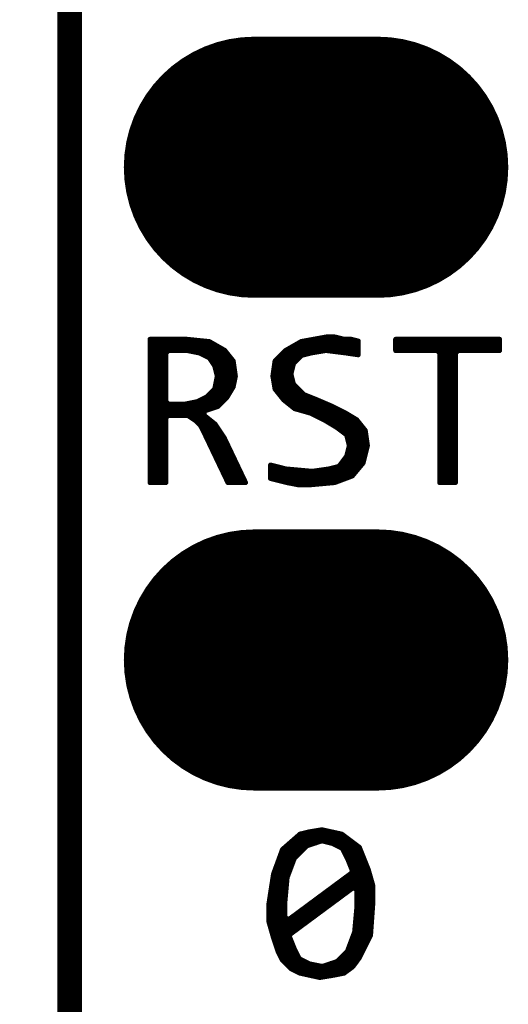
# Model space of a CAD drawing. Extents: x 17.6 to 58.9, y 21.2 to 90.7.
# Drawn here: x 25.1 to 27.7, y 65.2 to 70.3 of the extents above; entities that cross this region are included whole.
import ezdxf

# ---------------------------------------------------------------- set-up
doc = ezdxf.new("R2010")
doc.units = 0
doc.header["$MEASUREMENT"] = 0
doc.layers.get('0').update_dxf_attribs({"linetype": 'CONTINUOUS'})
doc.layers.get('Defpoints').update_dxf_attribs({"linetype": 'CONTINUOUS'})
doc.layers.add('SILKTOP_PHO', color=251, linetype='CONTINUOUS')
doc.styles.get("Standard").update_dxf_attribs({"font": 'arial.ttf'})
doc.dimstyles.get("Standard").update_dxf_attribs({"dimtxt": 1.5, "dimasz": 1.5, "dimexe": 0.18, "dimexo": 0, "dimgap": 0.5, "dimtad": 0, "dimtih": 1, "dimtoh": 1, "dimzin": 0, "dimdsep": 46, "dimtxsty": 'Standard', "dimcen": 0.09, "dimadec": 0, "dimazin": 0, "dimtfac": 1, "dimtofl": 0, "dimtmove": 2, "dimatfit": 3, "dimfxl": 1, "dimtolj": 1, "dimtzin": 0, "dimarcsym": 0})

# ---------------------------------------------------------------- blocks, each defined once
blk = doc.blocks.new('ROUND_1')
at = {"const_width": 0.0127}
blk.add_lwpolyline([(-0.00635, 0, 1), (0.00635, 0, 1)], format="xyb", close=True, dxfattribs=at)
blk = doc.blocks.new('OBLONG_245')
at = {"const_width": 1.3462}
blk.add_lwpolyline([(0.3175, 0), (-0.3175, 0)], dxfattribs=at)
at = {"const_width": 0.6731}
for points in [[(-0.65405, 0, 1), (0.01905, 0, 1)], [(-0.01905, 0, 1), (0.65405, 0, 1)]]:
    blk.add_lwpolyline(points, format="xyb", close=True, dxfattribs=at)
blk = doc.blocks.new('*D70')
at = {"color": 0, "linetype": 'Continuous', "lineweight": -2}
for p, q in [((25.9319, 73.66), (19.9956, 73.66)), ((20.1756, 72.16), (20.1756, 50.7959)), ((20.1756, 26.9), (20.1756, 48.2641)), ((25.9319, 25.4), (19.9956, 25.4))]:
    blk.add_line(p, q, dxfattribs=at)
at = {"color": 0, "linetype": 'Continuous'}
for points in [[(19.9256, 72.16), (20.4256, 72.16), (20.1756, 73.66)], [(19.9256, 26.9), (20.4256, 26.9), (20.1756, 25.4)]]:
    blk.add_solid(points, dxfattribs=at)
at = {"layer": 'Defpoints', "color": 0, "linetype": 'Continuous'}
for p in [(25.9319, 73.66), (20.1756, 25.4), (25.9319, 25.4)]:
    blk.add_point(p, dxfattribs=at)
at = {"color": 0, "linetype": 'Continuous', "insert": (20.1756, 49.53), "char_height": 1.5, "attachment_point": 5}
blk.add_mtext('\\A1;48.26', dxfattribs=at)

msp = doc.modelspace()

# ---------------------------------------------------------------- linework, layer by layer
at = {"const_width": 0.127}
msp.add_lwpolyline([(25.4, 73.159874), (25.4, 25.900126)], dxfattribs=at)
at = {"layer": 'SILKTOP_PHO'}
for points, const_width in [([(25.4, 73.159874), (25.4, 25.900126)], 0.127), ([(26.72207, 68.67017), (26.594054, 68.646802)], 0.0254), ([(26.67, 68.591684), (26.67, 68.660772)], 0.0254), ([(26.6954, 68.596002), (26.6954, 68.665344)], 0.0254), ([(26.7208, 68.600066), (26.7208, 68.669916)], 0.0254), ([(26.767282, 68.67017), (26.72207, 68.67017)], 0.0254), ([(26.7462, 68.597018), (26.7462, 68.67017)], 0.0254), ([(26.81351, 68.65874), (26.767282, 68.67017)], 0.0254), ([(26.7716, 68.59397), (26.7716, 68.669154)], 0.0254), ([(26.797, 68.590668), (26.797, 68.662804)], 0.0254), ([(26.004012, 68.658232), (25.814274, 68.658232)], 0.0254), ([(25.814274, 68.658232), (25.814274, 67.9196)], 0.0254), ([(25.8318, 67.9196), (25.8318, 68.658232)], 0.0254), ([(25.8572, 67.9196), (25.8572, 68.658232)], 0.0254), ([(25.8826, 67.9196), (25.8826, 68.658232)], 0.0254), ([(25.908, 68.600066), (25.908, 68.658232)], 0.0254), ([(25.9334, 68.600066), (25.9334, 68.658232)], 0.0254), ([(25.9588, 68.600066), (25.9588, 68.658232)], 0.0254), ([(25.9842, 68.600066), (25.9842, 68.658232)], 0.0254), ([(26.12009, 68.646548), (26.004012, 68.658232)], 0.0254), ([(26.0096, 68.599304), (26.0096, 68.657724)], 0.0254), ([(26.035, 68.594224), (26.035, 68.655184)], 0.0254), ([(26.0604, 68.589144), (26.0604, 68.652644)], 0.0254), ([(26.0858, 68.578984), (26.0858, 68.650104)], 0.0254), ([(26.1112, 68.566284), (26.1112, 68.647564)], 0.0254), ([(26.199084, 68.601336), (26.12009, 68.646548)], 0.0254), ([(26.1366, 68.537582), (26.1366, 68.63715)], 0.0254), ([(26.162, 68.311014), (26.162, 68.622672)], 0.0254), ([(26.594054, 68.646802), (26.51379, 68.601082)], 0.0254), ([(26.543, 68.489068), (26.543, 68.617846)], 0.0254), ([(26.5684, 68.54825), (26.5684, 68.632324)], 0.0254), ([(26.5938, 68.57365), (26.5938, 68.646802)], 0.0254), ([(26.6192, 68.581016), (26.6192, 68.651374)], 0.0254), ([(26.6446, 68.587366), (26.6446, 68.6562)], 0.0254), ([(26.816558, 68.658232), (26.81351, 68.65874)], 0.0254), ([(26.850848, 68.658232), (26.816558, 68.658232)], 0.0254), ([(26.8224, 68.587366), (26.8224, 68.658232)], 0.0254), ([(26.8478, 68.58381), (26.8478, 68.658232)], 0.0254), ([(26.887424, 68.649088), (26.850848, 68.658232)], 0.0254), ([(26.8732, 68.580254), (26.8732, 68.652644)], 0.0254), ([(26.887424, 68.578222), (26.887424, 68.649088)], 0.0254), ([(27.615642, 68.658232), (27.079956, 68.658232)], 0.0254), ([(27.079956, 68.658232), (27.079956, 68.600066)], 0.0254), ([(27.1018, 68.600066), (27.1018, 68.658232)], 0.0254), ([(27.1272, 68.600066), (27.1272, 68.658232)], 0.0254), ([(27.1526, 68.600066), (27.1526, 68.658232)], 0.0254), ([(27.178, 68.600066), (27.178, 68.658232)], 0.0254), ([(27.2034, 68.600066), (27.2034, 68.658232)], 0.0254), ([(27.2288, 68.600066), (27.2288, 68.658232)], 0.0254), ([(27.2542, 68.600066), (27.2542, 68.658232)], 0.0254), ([(27.2796, 68.600066), (27.2796, 68.658232)], 0.0254), ([(27.305, 68.59397), (27.305, 68.658232)], 0.0254), ([(27.3304, 67.9196), (27.3304, 68.658232)], 0.0254), ([(27.3558, 67.9196), (27.3558, 68.658232)], 0.0254), ([(27.3812, 67.9196), (27.3812, 68.658232)], 0.0254), ([(27.4066, 68.600066), (27.4066, 68.658232)], 0.0254), ([(27.432, 68.600066), (27.432, 68.658232)], 0.0254), ([(27.4574, 68.600066), (27.4574, 68.658232)], 0.0254), ([(27.4828, 68.600066), (27.4828, 68.658232)], 0.0254), ([(27.5082, 68.600066), (27.5082, 68.658232)], 0.0254), ([(27.5336, 68.600066), (27.5336, 68.658232)], 0.0254), ([(27.559, 68.600066), (27.559, 68.658232)], 0.0254), ([(27.5844, 68.600066), (27.5844, 68.658232)], 0.0254), ([(27.6098, 68.600066), (27.6098, 68.658232)], 0.0254), ([(27.615642, 68.600066), (27.615642, 68.658232)], 0.0254), ([(25.896316, 68.587366), (25.909016, 68.600066)], 0.0254), ([(25.896316, 68.336668), (25.896316, 68.587366)], 0.0254), ([(25.909016, 68.600066), (26.00452, 68.600066)], 0.0254), ([(26.00452, 68.600066), (26.00706, 68.599812)], 0.0254), ([(26.00706, 68.599812), (26.06675, 68.587874)], 0.0254), ([(26.06675, 68.587874), (26.070052, 68.586858)], 0.0254), ([(26.070052, 68.586858), (26.117804, 68.562982)], 0.0254), ([(26.117804, 68.562982), (26.12263, 68.558664)], 0.0254), ([(26.1874, 68.334382), (26.1874, 68.608194)], 0.0254), ([(26.24328, 68.546218), (26.199084, 68.601336)], 0.0254), ([(26.2128, 68.362068), (26.2128, 68.584318)], 0.0254), ([(26.51379, 68.601082), (26.458418, 68.54571)], 0.0254), ([(26.4922, 68.359274), (26.4922, 68.579492)], 0.0254), ([(26.5176, 68.334128), (26.5176, 68.603114)], 0.0254), ([(26.556716, 68.536566), (26.59253, 68.57238)], 0.0254), ([(26.59253, 68.57238), (26.598626, 68.575936)], 0.0254), ([(26.598626, 68.575936), (26.646378, 68.587874)], 0.0254), ([(26.646378, 68.587874), (26.64714, 68.587874)], 0.0254), ([(26.64714, 68.587874), (26.719022, 68.599812)], 0.0254), ([(26.719022, 68.599812), (26.722578, 68.600066)], 0.0254), ([(26.722578, 68.600066), (26.818336, 68.588128)], 0.0254), ([(26.818336, 68.588128), (26.887424, 68.578222)], 0.0254), ([(27.079956, 68.600066), (27.294078, 68.600066)], 0.0254), ([(27.294078, 68.600066), (27.306778, 68.587366)], 0.0254), ([(27.306778, 68.587366), (27.306778, 67.9196)], 0.0254), ([(27.38882, 68.587366), (27.40152, 68.600066)], 0.0254), ([(27.38882, 67.9196), (27.38882, 68.587366)], 0.0254), ([(27.40152, 68.600066), (27.615642, 68.600066)], 0.0254), ([(26.12263, 68.558664), (26.146506, 68.52285)], 0.0254), ([(26.146506, 68.52285), (26.148284, 68.518786)], 0.0254), ([(26.148284, 68.518786), (26.160222, 68.471034)], 0.0254), ([(26.2382, 68.404486), (26.2382, 68.552568)], 0.0254), ([(26.254456, 68.46824), (26.24328, 68.546218)], 0.0254), ([(26.458418, 68.54571), (26.447242, 68.46824)], 0.0254), ([(26.4668, 68.391024), (26.4668, 68.554092)], 0.0254), ([(26.541476, 68.482972), (26.553414, 68.530724)], 0.0254), ([(26.553414, 68.530724), (26.556716, 68.536566)], 0.0254), ([(26.160222, 68.465446), (26.148284, 68.405756)], 0.0254), ([(26.160222, 68.471034), (26.160222, 68.465446)], 0.0254), ([(26.24328, 68.412868), (26.254456, 68.46824)], 0.0254), ([(26.447242, 68.46824), (26.458418, 68.401692)], 0.0254), ([(26.541476, 68.476876), (26.541476, 68.482972)], 0.0254), ([(26.553414, 68.429124), (26.541476, 68.476876)], 0.0254), ([(26.543, 68.313808), (26.543, 68.47078)], 0.0254), ([(26.209498, 68.35648), (26.24328, 68.412868)], 0.0254), ([(26.556716, 68.423282), (26.553414, 68.429124)], 0.0254), ([(26.604468, 68.37553), (26.556716, 68.423282)], 0.0254), ([(26.5684, 68.297806), (26.5684, 68.411598)], 0.0254), ([(26.105866, 68.361052), (26.058114, 68.337176)], 0.0254), ([(26.109168, 68.363592), (26.105866, 68.361052)], 0.0254), ([(26.144982, 68.399406), (26.109168, 68.363592)], 0.0254), ([(26.1112, 68.293996), (26.1112, 68.365624)], 0.0254), ([(26.1366, 68.302378), (26.1366, 68.391024)], 0.0254), ([(26.148284, 68.405756), (26.144982, 68.399406)], 0.0254), ([(26.164794, 68.31203), (26.209498, 68.35648)], 0.0254), ([(26.458418, 68.401692), (26.503122, 68.345558)], 0.0254), ([(26.5938, 68.290694), (26.5938, 68.386198)], 0.0254), ([(26.608786, 68.372736), (26.604468, 68.37553)], 0.0254), ([(26.668476, 68.34886), (26.608786, 68.372736)], 0.0254), ([(26.6192, 68.283328), (26.6192, 68.368418)], 0.0254), ([(26.6446, 68.275708), (26.6446, 68.358258)], 0.0254), ([(25.909016, 68.323968), (25.896316, 68.336668)], 0.0254), ([(25.908, 68.265802), (25.908, 68.323968)], 0.0254), ([(25.992582, 68.323968), (25.909016, 68.323968)], 0.0254), ([(25.9334, 68.265802), (25.9334, 68.323968)], 0.0254), ([(25.9588, 68.265802), (25.9588, 68.323968)], 0.0254), ([(25.9842, 68.265802), (25.9842, 68.323968)], 0.0254), ([(25.995122, 68.324222), (25.992582, 68.323968)], 0.0254), ([(26.054812, 68.33616), (25.995122, 68.324222)], 0.0254), ([(26.0096, 68.264786), (26.0096, 68.327016)], 0.0254), ([(26.035, 68.248022), (26.035, 68.332096)], 0.0254), ([(26.058114, 68.337176), (26.054812, 68.33616)], 0.0254), ([(26.0604, 68.227194), (26.0604, 68.338446)], 0.0254), ([(26.0858, 68.190618), (26.0858, 68.351146)], 0.0254), ([(26.09596, 68.288916), (26.164794, 68.31203)], 0.0254), ([(26.503122, 68.345558), (26.559764, 68.300346)], 0.0254), ([(26.751534, 68.3133), (26.668476, 68.34886)], 0.0254), ([(26.67, 68.263008), (26.67, 68.348098)], 0.0254), ([(26.6954, 68.250308), (26.6954, 68.337176)], 0.0254), ([(26.7208, 68.236846), (26.7208, 68.326254)], 0.0254), ([(26.7462, 68.221606), (26.7462, 68.315332)], 0.0254), ([(26.8224, 68.27774), (26.751534, 68.3133)], 0.0254), ([(25.896316, 68.253102), (25.909016, 68.265802)], 0.0254), ([(25.909016, 68.265802), (26.00452, 68.265802)], 0.0254), ([(26.00452, 68.265802), (26.011632, 68.263516)], 0.0254), ([(26.011632, 68.263516), (26.047446, 68.23964)], 0.0254), ([(26.09215, 68.267072), (26.09596, 68.288916)], 0.0254), ([(26.150316, 68.22059), (26.09215, 68.267072)], 0.0254), ([(26.559764, 68.300346), (26.64079, 68.277232)], 0.0254), ([(26.64079, 68.277232), (26.643076, 68.27647)], 0.0254), ([(26.643076, 68.27647), (26.714704, 68.240656)], 0.0254), ([(26.7716, 68.206366), (26.7716, 68.30314)], 0.0254), ([(26.797, 68.188078), (26.797, 68.29044)], 0.0254), ([(26.87955, 68.24345), (26.8224, 68.27774)], 0.0254), ([(26.8224, 68.169028), (26.8224, 68.27774)], 0.0254), ([(26.8478, 67.95008), (26.8478, 68.2625)], 0.0254), ([(25.896316, 67.9196), (25.896316, 68.253102)], 0.0254), ([(26.047446, 68.23964), (26.049478, 68.238116)], 0.0254), ([(26.049478, 68.238116), (26.073354, 68.21424)], 0.0254), ([(26.073354, 68.21424), (26.07564, 68.210938)], 0.0254), ([(26.07564, 68.210938), (26.099516, 68.163186)], 0.0254), ([(26.1112, 68.138802), (26.1112, 68.251832)], 0.0254), ([(26.1366, 68.085462), (26.1366, 68.231512)], 0.0254), ([(26.196544, 68.151248), (26.150316, 68.22059)], 0.0254), ([(26.714704, 68.240656), (26.715466, 68.240148)], 0.0254), ([(26.715466, 68.240148), (26.775156, 68.204334)], 0.0254), ([(26.775156, 68.204334), (26.776426, 68.203572)], 0.0254), ([(26.8732, 67.973194), (26.8732, 68.24726)], 0.0254), ([(26.923746, 68.188078), (26.87955, 68.24345)], 0.0254), ([(26.8986, 68.003674), (26.8986, 68.219574)], 0.0254), ([(26.099516, 68.163186), (26.215594, 67.9196)], 0.0254), ([(26.162, 68.032122), (26.162, 68.203064)], 0.0254), ([(26.1874, 67.978782), (26.1874, 68.164964)], 0.0254), ([(26.776426, 68.203572), (26.824178, 68.167758)], 0.0254), ([(26.824178, 68.167758), (26.82875, 68.160646)], 0.0254), ([(26.82875, 68.160646), (26.840688, 68.112894)], 0.0254), ([(26.934922, 68.110354), (26.923746, 68.188078)], 0.0254), ([(26.924, 68.066666), (26.924, 68.186808)], 0.0254), ([(26.30678, 67.9196), (26.196544, 68.151248)], 0.0254), ([(26.2128, 67.925442), (26.2128, 68.116958)], 0.0254), ([(26.840688, 68.106798), (26.82875, 68.059046)], 0.0254), ([(26.840688, 68.112894), (26.840688, 68.106798)], 0.0254), ([(26.912316, 68.020184), (26.934922, 68.110354)], 0.0254), ([(26.2382, 67.9196), (26.2382, 68.063618)], 0.0254), ([(26.826718, 68.054474), (26.790904, 68.006722)], 0.0254), ([(26.82875, 68.059046), (26.826718, 68.054474)], 0.0254), ([(26.2636, 67.9196), (26.2636, 68.010278)], 0.0254), ([(26.514806, 67.989958), (26.435304, 68.010024)], 0.0254), ([(26.435304, 68.010024), (26.435304, 67.940682)], 0.0254), ([(26.4414, 67.939158), (26.4414, 68.0085)], 0.0254), ([(26.4668, 67.932808), (26.4668, 68.00215)], 0.0254), ([(26.783792, 68.001896), (26.73604, 67.989958)], 0.0254), ([(26.790904, 68.006722), (26.783792, 68.001896)], 0.0254), ([(26.797, 67.93103), (26.797, 68.01485)], 0.0254), ([(26.8224, 67.940428), (26.8224, 68.048632)], 0.0254), ([(26.85669, 67.953382), (26.912316, 68.020184)], 0.0254), ([(26.289, 67.9196), (26.289, 67.956938)], 0.0254), ([(26.4922, 67.926458), (26.4922, 67.9958)], 0.0254), ([(26.516838, 67.989704), (26.514806, 67.989958)], 0.0254), ([(26.648156, 67.977766), (26.516838, 67.989704)], 0.0254), ([(26.5176, 67.920108), (26.5176, 67.989704)], 0.0254), ([(26.543, 67.914774), (26.543, 67.987418)], 0.0254), ([(26.5684, 67.909694), (26.5684, 67.984878)], 0.0254), ([(26.5938, 67.907662), (26.5938, 67.982592)], 0.0254), ([(26.6192, 67.907662), (26.6192, 67.980306)], 0.0254), ([(26.6446, 67.90817), (26.6446, 67.97802)], 0.0254), ([(26.651204, 67.977766), (26.648156, 67.977766)], 0.0254), ([(26.73477, 67.989704), (26.651204, 67.977766)], 0.0254), ([(26.67, 67.910456), (26.67, 67.98056)], 0.0254), ([(26.6954, 67.912996), (26.6954, 67.984116)], 0.0254), ([(26.7208, 67.915282), (26.7208, 67.987672)], 0.0254), ([(26.73604, 67.989958), (26.73477, 67.989704)], 0.0254), ([(26.7462, 67.917568), (26.7462, 67.992498)], 0.0254), ([(26.766012, 67.919346), (26.85669, 67.953382)], 0.0254), ([(26.7716, 67.921378), (26.7716, 67.998848)], 0.0254), ([(25.814274, 67.9196), (25.896316, 67.9196)], 0.0254), ([(26.215594, 67.9196), (26.30678, 67.9196)], 0.0254), ([(26.435304, 67.940682), (26.520902, 67.919092)], 0.0254), ([(26.520902, 67.919092), (26.579068, 67.907662)], 0.0254), ([(26.579068, 67.907662), (26.636726, 67.907662)], 0.0254), ([(26.636726, 67.907662), (26.766012, 67.919346)], 0.0254), ([(27.306778, 67.9196), (27.38882, 67.9196)], 0.0254), ([(26.70048, 66.129916), (26.631646, 66.118486)], 0.0254), ([(26.67, 66.062352), (26.67, 66.124836)], 0.0254), ([(26.6954, 66.070988), (26.6954, 66.129154)], 0.0254), ([(26.802842, 66.10731), (26.70048, 66.129916)], 0.0254), ([(26.7208, 66.067432), (26.7208, 66.125344)], 0.0254), ([(26.58745, 66.107564), (26.496772, 66.028062)], 0.0254), ([(26.5684, 65.992756), (26.5684, 66.0908)], 0.0254), ([(26.631646, 66.118486), (26.58745, 66.107564)], 0.0254), ([(26.5938, 66.018156), (26.5938, 66.109088)], 0.0254), ([(26.6192, 66.043556), (26.6192, 66.115438)], 0.0254), ([(26.6446, 66.05397), (26.6446, 66.120772)], 0.0254), ([(26.7462, 66.061082), (26.7462, 66.119756)], 0.0254), ([(26.7716, 66.05016), (26.7716, 66.114168)], 0.0254), ([(26.797, 66.03746), (26.797, 66.10858)], 0.0254), ([(26.893266, 66.039492), (26.802842, 66.10731)], 0.0254), ([(26.8224, 65.999614), (26.8224, 66.092578)], 0.0254), ([(26.8478, 65.94094), (26.8478, 66.073528)], 0.0254), ([(26.496772, 66.028062), (26.450544, 65.901062)], 0.0254), ([(26.5176, 65.844166), (26.5176, 66.04635)], 0.0254), ([(26.543, 65.941448), (26.543, 66.068448)], 0.0254), ([(26.560526, 65.984628), (26.620216, 66.044318)], 0.0254), ([(26.620216, 66.044318), (26.625042, 66.04762)], 0.0254), ([(26.625042, 66.04762), (26.69667, 66.071496)], 0.0254), ([(26.69667, 66.071496), (26.703782, 66.07175)], 0.0254), ([(26.703782, 66.07175), (26.751534, 66.059812)], 0.0254), ([(26.751534, 66.059812), (26.754328, 66.058796)], 0.0254), ([(26.754328, 66.058796), (26.80208, 66.03492)], 0.0254), ([(26.80208, 66.03492), (26.807668, 66.029078)], 0.0254), ([(26.807668, 66.029078), (26.831544, 65.981326)], 0.0254), ([(26.8732, 65.831974), (26.8732, 66.054478)], 0.0254), ([(26.939494, 65.923922), (26.893266, 66.039492)], 0.0254), ([(26.8986, 65.480438), (26.8986, 66.02603)], 0.0254), ([(26.4922, 65.466214), (26.4922, 66.015616)], 0.0254), ([(26.521664, 65.884806), (26.557478, 65.98031)], 0.0254), ([(26.557478, 65.98031), (26.560526, 65.984628)], 0.0254), ([(26.831544, 65.981326), (26.832052, 65.980564)], 0.0254), ([(26.832052, 65.980564), (26.855928, 65.920874)], 0.0254), ([(26.4668, 65.523872), (26.4668, 65.945766)], 0.0254), ([(26.855928, 65.920874), (26.85669, 65.916048)], 0.0254), ([(26.924, 65.531238), (26.924, 65.96253)], 0.0254), ([(26.962608, 65.842642), (26.939494, 65.923922)], 0.0254), ([(26.450544, 65.901062), (26.426922, 65.7479)], 0.0254), ([(26.508964, 65.749932), (26.520902, 65.881504)], 0.0254), ([(26.520902, 65.881504), (26.521664, 65.884806)], 0.0254), ([(26.85161, 65.905888), (26.529284, 65.667128)], 0.0254), ([(26.8224, 65.80251), (26.8224, 65.884298)], 0.0254), ([(26.8478, 65.821306), (26.8478, 65.903094)], 0.0254), ([(26.85669, 65.916048), (26.85161, 65.905888)], 0.0254), ([(26.9494, 65.582038), (26.9494, 65.889124)], 0.0254), ([(26.4414, 65.60439), (26.4414, 65.84188)], 0.0254), ([(26.53792, 65.591944), (26.8605, 65.830704)], 0.0254), ([(26.7462, 65.746122), (26.7462, 65.827656)], 0.0254), ([(26.7716, 65.764918), (26.7716, 65.846452)], 0.0254), ([(26.797, 65.783714), (26.797, 65.865248)], 0.0254), ([(26.8605, 65.830704), (26.880566, 65.820544)], 0.0254), ([(26.880566, 65.820544), (26.880566, 65.736978)], 0.0254), ([(26.962608, 65.749424), (26.962608, 65.842642)], 0.0254), ([(26.67, 65.689734), (26.67, 65.771268)], 0.0254), ([(26.6954, 65.70853), (26.6954, 65.790064)], 0.0254), ([(26.7208, 65.727326), (26.7208, 65.80886)], 0.0254), ([(26.426922, 65.7479), (26.426922, 65.65519)], 0.0254), ([(26.508964, 65.748916), (26.508964, 65.749932)], 0.0254), ([(26.508964, 65.677288), (26.508964, 65.748916)], 0.0254), ([(26.6192, 65.652142), (26.6192, 65.733676)], 0.0254), ([(26.6446, 65.670938), (26.6446, 65.752472)], 0.0254), ([(26.880566, 65.735708), (26.868628, 65.60439)], 0.0254), ([(26.880566, 65.736978), (26.880566, 65.735708)], 0.0254), ([(26.950924, 65.585086), (26.962608, 65.749424)], 0.0254), ([(26.529284, 65.667128), (26.508964, 65.677288)], 0.0254), ([(26.543, 65.5955), (26.543, 65.677288)], 0.0254), ([(26.5684, 65.61455), (26.5684, 65.696084)], 0.0254), ([(26.5938, 65.633346), (26.5938, 65.71488)], 0.0254), ([(26.426922, 65.65519), (26.45029, 65.573656)], 0.0254), ([(26.5176, 65.436496), (26.5176, 65.665096)], 0.0254), ([(26.8732, 65.442592), (26.8732, 65.654428)], 0.0254), ([(26.45029, 65.573656), (26.473658, 65.503044)], 0.0254), ([(26.53284, 65.581784), (26.53792, 65.591944)], 0.0254), ([(26.533856, 65.576958), (26.53284, 65.581784)], 0.0254), ([(26.557732, 65.517268), (26.533856, 65.576958)], 0.0254), ([(26.867866, 65.601088), (26.832052, 65.505584)], 0.0254), ([(26.868628, 65.60439), (26.867866, 65.601088)], 0.0254), ([(26.893012, 65.469008), (26.950924, 65.585086)], 0.0254), ([(26.543, 65.412112), (26.543, 65.553844)], 0.0254), ([(26.557986, 65.516252), (26.557732, 65.517268)], 0.0254), ([(26.581862, 65.4685), (26.557986, 65.516252)], 0.0254), ([(26.8478, 65.415414), (26.8478, 65.547494)], 0.0254), ([(26.473658, 65.503044), (26.496264, 65.457832)], 0.0254), ([(26.5684, 65.399412), (26.5684, 65.495678)], 0.0254), ([(26.587704, 65.462912), (26.581862, 65.4685)], 0.0254), ([(26.829258, 65.501012), (26.781506, 65.45326)], 0.0254), ([(26.797, 65.386966), (26.797, 65.469008)], 0.0254), ([(26.8224, 65.396364), (26.8224, 65.494408)], 0.0254), ([(26.832052, 65.505584), (26.829258, 65.501012)], 0.0254), ([(26.858976, 65.423542), (26.893012, 65.469008)], 0.0254), ([(26.496264, 65.457832), (26.541222, 65.413128)], 0.0254), ([(26.541222, 65.413128), (26.585672, 65.390776)], 0.0254), ([(26.635456, 65.439036), (26.587704, 65.462912)], 0.0254), ([(26.5938, 65.388998), (26.5938, 65.459864)], 0.0254), ([(26.6192, 65.38341), (26.6192, 65.447164)], 0.0254), ([(26.638504, 65.43802), (26.635456, 65.439036)], 0.0254), ([(26.698194, 65.426082), (26.638504, 65.43802)], 0.0254), ([(26.6446, 65.377822), (26.6446, 65.43675)], 0.0254), ([(26.67, 65.37198), (26.67, 65.43167)], 0.0254), ([(26.6954, 65.368932), (26.6954, 65.42659)], 0.0254), ([(26.704798, 65.426336), (26.698194, 65.426082)], 0.0254), ([(26.776426, 65.450212), (26.704798, 65.426336)], 0.0254), ([(26.7208, 65.372996), (26.7208, 65.43167)], 0.0254), ([(26.7462, 65.377314), (26.7462, 65.440306)], 0.0254), ([(26.7716, 65.381886), (26.7716, 65.448688)], 0.0254), ([(26.781506, 65.45326), (26.776426, 65.450212)], 0.0254), ([(26.81478, 65.390522), (26.858976, 65.423542)], 0.0254), ([(26.585672, 65.390776), (26.689304, 65.367916)], 0.0254), ([(26.689304, 65.367916), (26.758138, 65.379346)], 0.0254), ([(26.758138, 65.379346), (26.81478, 65.390522)], 0.0254)]:
    msp.add_lwpolyline(points, dxfattribs=dict(at, const_width=const_width))

# ---------------------------------------------------------------- block references
for p in [(26.67, 69.544946), (26.67, 67.004946)]:
    msp.add_blockref('OBLONG_245', p)
for p in [(26.67, 68.660772), (26.6954, 68.665344), (26.7208, 68.669916), (26.72207, 68.67017), (26.7462, 68.67017), (26.767282, 68.67017), (26.7716, 68.669154), (26.797, 68.662804), (25.814274, 68.658232), (25.8318, 68.658232), (25.8572, 68.658232), (25.8826, 68.658232), (25.908, 68.658232), (25.9334, 68.658232), (25.9588, 68.658232), (25.9842, 68.658232), (26.004012, 68.658232), (26.0096, 68.657724), (26.035, 68.655184), (26.0604, 68.652644), (26.0858, 68.650104), (26.1112, 68.647564), (26.12009, 68.646548), (26.1366, 68.63715), (26.162, 68.622672), (26.543, 68.617846), (26.5684, 68.632324), (26.5938, 68.646802), (26.594054, 68.646802), (26.6192, 68.651374), (26.6446, 68.6562), (26.81351, 68.65874), (26.816558, 68.658232), (26.8224, 68.658232), (26.8478, 68.658232), (26.850848, 68.658232), (26.8732, 68.652644), (26.887424, 68.649088), (27.079956, 68.658232), (27.1018, 68.658232), (27.1272, 68.658232), (27.1526, 68.658232), (27.178, 68.658232), (27.2034, 68.658232), (27.2288, 68.658232), (27.2542, 68.658232), (27.2796, 68.658232), (27.305, 68.658232), (27.3304, 68.658232), (27.3558, 68.658232), (27.3812, 68.658232), (27.4066, 68.658232), (27.432, 68.658232), (27.4574, 68.658232), (27.4828, 68.658232), (27.5082, 68.658232), (27.5336, 68.658232), (27.559, 68.658232), (27.5844, 68.658232), (27.6098, 68.658232), (27.615642, 68.658232), (27.615642, 68.658232), (25.896316, 68.587366), (25.908, 68.600066), (25.909016, 68.600066), (25.9334, 68.600066), (25.9588, 68.600066), (25.9842, 68.600066), (26.00452, 68.600066), (26.00706, 68.599812), (26.0096, 68.599304), (26.035, 68.594224), (26.0604, 68.589144), (26.06675, 68.587874), (26.070052, 68.586858), (26.0858, 68.578984), (26.1112, 68.566284), (26.117804, 68.562982), (26.1874, 68.608194), (26.199084, 68.601336), (26.2128, 68.584318), (26.4922, 68.579492), (26.51379, 68.601082), (26.5176, 68.603114), (26.59253, 68.57238), (26.5938, 68.57365), (26.598626, 68.575936), (26.6192, 68.581016), (26.6446, 68.587366), (26.646378, 68.587874), (26.64714, 68.587874), (26.67, 68.591684), (26.6954, 68.596002), (26.719022, 68.599812), (26.7208, 68.600066), (26.722578, 68.600066), (26.7462, 68.597018), (26.7716, 68.59397), (26.797, 68.590668), (26.818336, 68.588128), (26.8224, 68.587366), (26.8478, 68.58381), (26.8732, 68.580254), (26.887424, 68.578222), (27.079956, 68.600066), (27.1018, 68.600066), (27.1272, 68.600066), (27.1526, 68.600066), (27.178, 68.600066), (27.2034, 68.600066), (27.2288, 68.600066), (27.2542, 68.600066), (27.2796, 68.600066), (27.294078, 68.600066), (27.305, 68.59397), (27.306778, 68.587366), (27.38882, 68.587366), (27.40152, 68.600066), (27.4066, 68.600066), (27.432, 68.600066), (27.4574, 68.600066), (27.4828, 68.600066), (27.5082, 68.600066), (27.5336, 68.600066), (27.559, 68.600066), (27.5844, 68.600066), (27.6098, 68.600066), (27.615642, 68.600066), (26.12263, 68.558664), (26.1366, 68.537582), (26.146506, 68.52285), (26.148284, 68.518786), (26.2382, 68.552568), (26.24328, 68.546218), (26.458418, 68.54571), (26.458418, 68.54571), (26.4668, 68.554092), (26.553414, 68.530724), (26.556716, 68.536566), (26.5684, 68.54825), (26.160222, 68.471034), (26.160222, 68.465446), (26.160222, 68.465446), (26.254456, 68.46824), (26.447242, 68.46824), (26.541476, 68.482972), (26.541476, 68.476876), (26.543, 68.489068), (26.543, 68.47078), (26.24328, 68.412868), (26.553414, 68.429124), (26.556716, 68.423282), (26.5684, 68.411598), (26.105866, 68.361052), (26.109168, 68.363592), (26.1112, 68.365624), (26.1366, 68.391024), (26.144982, 68.399406), (26.148284, 68.405756), (26.209498, 68.35648), (26.2128, 68.362068), (26.2382, 68.404486), (26.458418, 68.401692), (26.4668, 68.391024), (26.4922, 68.359274), (26.5938, 68.386198), (26.604468, 68.37553), (26.608786, 68.372736), (26.6192, 68.368418), (26.6446, 68.358258), (25.896316, 68.336668), (25.908, 68.323968), (25.909016, 68.323968), (25.9334, 68.323968), (25.9588, 68.323968), (25.9842, 68.323968), (25.992582, 68.323968), (25.995122, 68.324222), (26.0096, 68.327016), (26.035, 68.332096), (26.054812, 68.33616), (26.058114, 68.337176), (26.0604, 68.338446), (26.0858, 68.351146), (26.162, 68.311014), (26.164794, 68.31203), (26.1874, 68.334382), (26.503122, 68.345558), (26.5176, 68.334128), (26.543, 68.313808), (26.668476, 68.34886), (26.67, 68.348098), (26.6954, 68.337176), (26.7208, 68.326254), (26.7462, 68.315332), (26.751534, 68.3133), (25.908, 68.265802), (25.909016, 68.265802), (25.9334, 68.265802), (25.9588, 68.265802), (25.9842, 68.265802), (26.00452, 68.265802), (26.0096, 68.264786), (26.011632, 68.263516), (26.09215, 68.267072), (26.09596, 68.288916), (26.1112, 68.293996), (26.1366, 68.302378), (26.559764, 68.300346), (26.5684, 68.297806), (26.5938, 68.290694), (26.6192, 68.283328), (26.64079, 68.277232), (26.643076, 68.27647), (26.6446, 68.275708), (26.67, 68.263008), (26.7716, 68.30314), (26.797, 68.29044), (26.8224, 68.27774), (26.8224, 68.27774), (26.8478, 68.2625), (25.896316, 68.253102), (26.035, 68.248022), (26.047446, 68.23964), (26.049478, 68.238116), (26.0604, 68.227194), (26.073354, 68.21424), (26.07564, 68.210938), (26.1112, 68.251832), (26.1366, 68.231512), (26.150316, 68.22059), (26.6954, 68.250308), (26.714704, 68.240656), (26.715466, 68.240148), (26.7208, 68.236846), (26.7462, 68.221606), (26.7716, 68.206366), (26.775156, 68.204334), (26.8732, 68.24726), (26.87955, 68.24345), (26.8986, 68.219574), (26.0858, 68.190618), (26.099516, 68.163186), (26.162, 68.203064), (26.1874, 68.164964), (26.776426, 68.203572), (26.797, 68.188078), (26.8224, 68.169028), (26.824178, 68.167758), (26.82875, 68.160646), (26.923746, 68.188078), (26.924, 68.186808), (26.1112, 68.138802), (26.196544, 68.151248), (26.2128, 68.116958), (26.840688, 68.112894), (26.840688, 68.106798), (26.934922, 68.110354), (26.934922, 68.110354), (26.1366, 68.085462), (26.2382, 68.063618), (26.826718, 68.054474), (26.82875, 68.059046), (26.924, 68.066666), (26.162, 68.032122), (26.2636, 68.010278), (26.435304, 68.010024), (26.4414, 68.0085), (26.4668, 68.00215), (26.783792, 68.001896), (26.790904, 68.006722), (26.797, 68.01485), (26.8224, 68.048632), (26.8986, 68.003674), (26.912316, 68.020184), (26.1874, 67.978782), (26.289, 67.956938), (26.4922, 67.9958), (26.514806, 67.989958), (26.516838, 67.989704), (26.5176, 67.989704), (26.543, 67.987418), (26.5684, 67.984878), (26.5938, 67.982592), (26.6192, 67.980306), (26.6446, 67.97802), (26.648156, 67.977766), (26.651204, 67.977766), (26.67, 67.98056), (26.6954, 67.984116), (26.7208, 67.987672), (26.73477, 67.989704), (26.73604, 67.989958), (26.7462, 67.992498), (26.7716, 67.998848), (26.8478, 67.95008), (26.85669, 67.953382), (26.8732, 67.973194), (25.814274, 67.9196), (25.8318, 67.9196), (25.8572, 67.9196), (25.8826, 67.9196), (25.896316, 67.9196), (26.2128, 67.925442), (26.215594, 67.9196), (26.2382, 67.9196), (26.2636, 67.9196), (26.289, 67.9196), (26.30678, 67.9196), (26.30678, 67.9196), (26.435304, 67.940682), (26.4414, 67.939158), (26.4668, 67.932808), (26.4922, 67.926458), (26.5176, 67.920108), (26.520902, 67.919092), (26.543, 67.914774), (26.5684, 67.909694), (26.579068, 67.907662), (26.5938, 67.907662), (26.6192, 67.907662), (26.636726, 67.907662), (26.6446, 67.90817), (26.67, 67.910456), (26.6954, 67.912996), (26.7208, 67.915282), (26.7462, 67.917568), (26.766012, 67.919346), (26.7716, 67.921378), (26.797, 67.93103), (26.8224, 67.940428), (27.306778, 67.9196), (27.3304, 67.9196), (27.3558, 67.9196), (27.3812, 67.9196), (27.38882, 67.9196), (26.67, 66.124836), (26.6954, 66.129154), (26.70048, 66.129916), (26.7208, 66.125344), (26.5684, 66.0908), (26.58745, 66.107564), (26.5938, 66.109088), (26.6192, 66.115438), (26.631646, 66.118486), (26.6446, 66.120772), (26.7462, 66.119756), (26.7716, 66.114168), (26.797, 66.10858), (26.802842, 66.10731), (26.8224, 66.092578), (26.8478, 66.073528), (26.496772, 66.028062), (26.5176, 66.04635), (26.543, 66.068448), (26.6192, 66.043556), (26.620216, 66.044318), (26.625042, 66.04762), (26.6446, 66.05397), (26.67, 66.062352), (26.6954, 66.070988), (26.69667, 66.071496), (26.703782, 66.07175), (26.7208, 66.067432), (26.7462, 66.061082), (26.751534, 66.059812), (26.754328, 66.058796), (26.7716, 66.05016), (26.797, 66.03746), (26.80208, 66.03492), (26.807668, 66.029078), (26.8732, 66.054478), (26.893266, 66.039492), (26.8986, 66.02603), (26.4922, 66.015616), (26.557478, 65.98031), (26.560526, 65.984628), (26.5684, 65.992756), (26.5938, 66.018156), (26.8224, 65.999614), (26.831544, 65.981326), (26.832052, 65.980564), (26.4668, 65.945766), (26.543, 65.941448), (26.8478, 65.94094), (26.855928, 65.920874), (26.924, 65.96253), (26.939494, 65.923922), (26.450544, 65.901062), (26.520902, 65.881504), (26.520902, 65.881504), (26.521664, 65.884806), (26.8224, 65.884298), (26.8478, 65.903094), (26.85161, 65.905888), (26.85669, 65.916048), (26.85669, 65.916048), (26.9494, 65.889124), (26.4414, 65.84188), (26.5176, 65.844166), (26.7462, 65.827656), (26.7716, 65.846452), (26.797, 65.865248), (26.8478, 65.821306), (26.8605, 65.830704), (26.8732, 65.831974), (26.880566, 65.820544), (26.880566, 65.820544), (26.962608, 65.842642), (26.962608, 65.842642), (26.67, 65.771268), (26.6954, 65.790064), (26.7208, 65.80886), (26.797, 65.783714), (26.8224, 65.80251), (26.426922, 65.7479), (26.508964, 65.749932), (26.508964, 65.748916), (26.6192, 65.733676), (26.6446, 65.752472), (26.7208, 65.727326), (26.7462, 65.746122), (26.7716, 65.764918), (26.880566, 65.736978), (26.880566, 65.735708), (26.962608, 65.749424), (26.508964, 65.677288), (26.529284, 65.667128), (26.543, 65.677288), (26.5684, 65.696084), (26.5938, 65.71488), (26.6446, 65.670938), (26.67, 65.689734), (26.6954, 65.70853), (26.426922, 65.65519), (26.5176, 65.665096), (26.5938, 65.633346), (26.6192, 65.652142), (26.8732, 65.654428), (26.4414, 65.60439), (26.45029, 65.573656), (26.53284, 65.581784), (26.533856, 65.576958), (26.53792, 65.591944), (26.543, 65.5955), (26.5684, 65.61455), (26.867866, 65.601088), (26.868628, 65.60439), (26.9494, 65.582038), (26.950924, 65.585086), (26.4668, 65.523872), (26.543, 65.553844), (26.557732, 65.517268), (26.557986, 65.516252), (26.8478, 65.547494), (26.924, 65.531238), (26.473658, 65.503044), (26.4922, 65.466214), (26.5684, 65.495678), (26.581862, 65.4685), (26.797, 65.469008), (26.8224, 65.494408), (26.829258, 65.501012), (26.832052, 65.505584), (26.893012, 65.469008), (26.8986, 65.480438), (26.496264, 65.457832), (26.5176, 65.436496), (26.541222, 65.413128), (26.587704, 65.462912), (26.5938, 65.459864), (26.6192, 65.447164), (26.635456, 65.439036), (26.638504, 65.43802), (26.6446, 65.43675), (26.67, 65.43167), (26.6954, 65.42659), (26.698194, 65.426082), (26.704798, 65.426336), (26.7208, 65.43167), (26.7462, 65.440306), (26.7716, 65.448688), (26.776426, 65.450212), (26.781506, 65.45326), (26.8478, 65.415414), (26.858976, 65.423542), (26.8732, 65.442592), (26.543, 65.412112), (26.5684, 65.399412), (26.585672, 65.390776), (26.5938, 65.388998), (26.6192, 65.38341), (26.6446, 65.377822), (26.67, 65.37198), (26.689304, 65.367916), (26.6954, 65.368932), (26.7208, 65.372996), (26.7462, 65.377314), (26.758138, 65.379346), (26.7716, 65.381886), (26.797, 65.386966), (26.81478, 65.390522), (26.8224, 65.396364)]:
    msp.add_blockref('ROUND_1', p, dxfattribs=at)

# ---------------------------------------------------------------- dimensions: what is measured, and where the dimension line sits
at = {"linetype": 'Continuous'}
dim = msp.add_linear_dim(base=(20.175589, 25.4), p1=(25.931876, 73.66), p2=(25.931876, 25.4), angle=90, dimstyle='Standard', dxfattribs=at)
dim.commit()
dim.dimension.update_dxf_attribs({"geometry": '*D70', "text_midpoint": (20.175589, 49.53)})

doc.saveas('drawing.dxf')
